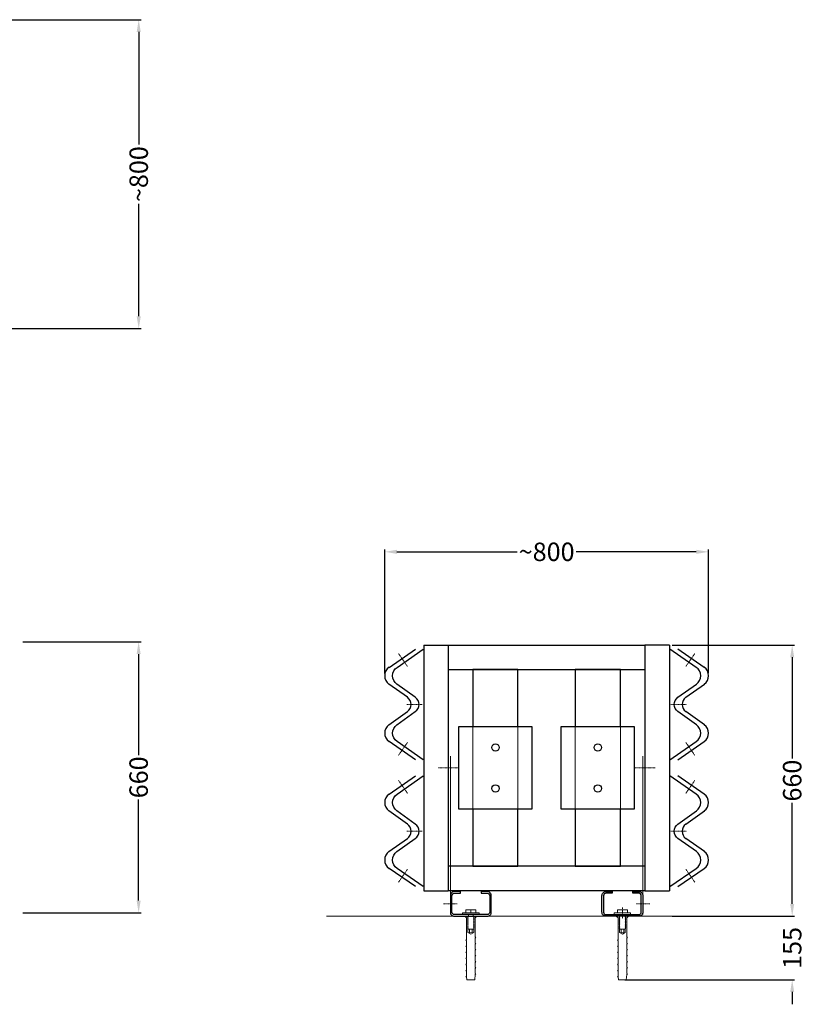
# Model space of a CAD drawing. Units: inches. Extents: x 48648 to 53679, y -121429 to -118826.
# Drawn here: x 51764 to 53679, y -121429 to -119026 of the extents above; entities that cross this region are included whole.
import ezdxf

# ---------------------------------------------------------------- set-up
doc = ezdxf.new("R2010")
doc.units = ezdxf.units.IN
doc.header["$LTSCALE"] = 0.5
doc.header["$MEASUREMENT"] = 0
doc.linetypes.add('STRICHLINIE', pattern=[19.05, 12.7, -6.35])
doc.linetypes.add('STRICHPUNKT', pattern=[1, 0.5, -0.25, 0, -0.25])
doc.layers.add('18', color=1, linetype='Continuous', lineweight=18)
doc.layers.add('50', color=33, linetype='Continuous', lineweight=18)
for name, color, linetype in [('25', 7, 'Continuous'), ('35', 2, 'Continuous'), ('Bemaßung', 7, 'Continuous')]:
    doc.layers.add(name, color=color, linetype=linetype)
doc.styles.get("Standard").update_dxf_attribs({"font": 'voestalpine-Light.ttf'})
doc.dimstyles.new('Kopie von VASTS', dxfattribs={"dimscale": 0, "dimtxt": 3.5, "dimasz": 5, "dimexe": 2, "dimexo": 2, "dimgap": 1, "dimtad": 0, "dimdec": 0, "dimzin": 0, "dimdsep": 46, "dimtxsty": 'Standard', "dimcen": 0, "dimadec": 0, "dimazin": 0, "dimtfac": 1, "dimtdec": 0, "dimtofl": 0, "dimtmove": 0, "dimatfit": 3, "dimfxl": 0.18, "dimtolj": 1, "dimtzin": 0, "dimarcsym": 0})

# ---------------------------------------------------------------- blocks, each defined once
blk = doc.blocks.new('*D23')
at = {"layer": 'Bemaßung', "color": 0, "lineweight": -2, "ltscale": 0.05, "transparency": 16777216}
for p, q in [((51723.1, -119025.7), (52060.1, -119025.7)), ((52054.1, -119055.7), (52054.1, -119330.5)), ((52054.1, -119749.7), (52054.1, -119475)), ((51723.1, -119779.7), (52060.1, -119779.7))]:
    blk.add_line(p, q, dxfattribs=at)
at = {"layer": 'Bemaßung', "color": 0, "ltscale": 0.05, "transparency": 16777216}
for points in [[(52049.1, -119055.7), (52059.1, -119055.7), (52054.1, -119025.7)], [(52049.1, -119749.7), (52059.1, -119749.7), (52054.1, -119779.7)]]:
    blk.add_solid(points, dxfattribs=at)
at = {"layer": 'DEFPOINTS', "color": 0, "ltscale": 0.05, "transparency": 16777216}
for p in [(51717.1, -119025.7), (51717.1, -119779.7), (52054.1, -119779.7)]:
    blk.add_point(p, dxfattribs=at)
at = {"layer": 'Bemaßung', "color": 0, "ltscale": 0.05, "transparency": 16777216, "insert": (52054.1, -119402.7), "char_height": 45, "width": 138.51, "attachment_point": 5, "rotation": 90}
blk.add_mtext('\\A1;~800', dxfattribs=at)
blk = doc.blocks.new('*D25')
at = {"layer": 'Bemaßung', "color": 0, "lineweight": -2, "ltscale": 0.05, "transparency": 16777216}
for p, q in [((51771.5, -120544.2), (52059.9, -120544.2)), ((52053.9, -120574.2), (52053.9, -120821)), ((52053.9, -121176.2), (52053.9, -120929.5)), ((51771.5, -121206.2), (52059.9, -121206.2))]:
    blk.add_line(p, q, dxfattribs=at)
at = {"layer": 'Bemaßung', "color": 0, "ltscale": 0.05, "transparency": 16777216}
for points in [[(52048.9, -120574.2), (52058.9, -120574.2), (52053.9, -120544.2)], [(52048.9, -121176.2), (52058.9, -121176.2), (52053.9, -121206.2)]]:
    blk.add_solid(points, dxfattribs=at)
at = {"layer": 'DEFPOINTS', "color": 0, "ltscale": 0.05, "transparency": 16777216}
for p in [(51765.5, -120544.2), (51765.5, -121206.2), (52053.9, -121206.2)]:
    blk.add_point(p, dxfattribs=at)
at = {"layer": 'Bemaßung', "color": 0, "ltscale": 0.05, "transparency": 16777216, "insert": (52053.9, -120875.2), "char_height": 45, "attachment_point": 5, "rotation": 90}
blk.add_mtext('\\A1;660', dxfattribs=at)
blk = doc.blocks.new('anker')
at = {"layer": '18'}
for p, q in [((56826.4, -110111.5), (56856.4, -110111.5)), ((56826.4, -110111.5), (56830.7, -110115.8)), ((56830.7, -110115.8), (56830.7, -110161.3)), ((56833.4, -110112.5), (56834.3, -110111.5)), ((56834.7, -110113.2), (56833.4, -110112.5)), ((56833.4, -110114.6), (56834.7, -110113.2)), ((56834.7, -110115.3), (56833.4, -110114.6)), ((56833.4, -110116.6), (56834.7, -110115.3)), ((56834.7, -110117.3), (56833.4, -110116.6)), ((56833.4, -110118.7), (56834.7, -110117.3)), ((56834.7, -110119.4), (56833.4, -110118.7)), ((56833.4, -110120.8), (56834.7, -110119.4)), ((56834.7, -110121.5), (56833.4, -110120.8)), ((56833.4, -110122.9), (56834.7, -110121.5)), ((56834.7, -110123.6), (56833.4, -110122.9)), ((56833.4, -110124.9), (56834.7, -110123.6)), ((56834.7, -110125.6), (56833.4, -110124.9)), ((56833.4, -110127), (56834.7, -110125.6)), ((56834.7, -110127.7), (56833.4, -110127)), ((56833.4, -110129.1), (56834.7, -110127.7)), ((56834.7, -110129.8), (56833.4, -110129.1)), ((56833.4, -110131.2), (56834.7, -110129.8)), ((56848.2, -110111.8), (56848.4, -110111.5)), ((56849.4, -110112.5), (56848.2, -110111.8)), ((56848.2, -110113.9), (56849.4, -110112.5)), ((56849.4, -110114.6), (56848.2, -110113.9)), ((56848.2, -110116), (56849.4, -110114.6)), ((56849.4, -110116.6), (56848.2, -110116)), ((56848.2, -110118), (56849.4, -110116.6)), ((56849.4, -110118.7), (56848.2, -110118)), ((56848.2, -110120.1), (56849.4, -110118.7)), ((56849.4, -110120.8), (56848.2, -110120.1)), ((56848.2, -110122.2), (56849.4, -110120.8)), ((56849.4, -110122.9), (56848.2, -110122.2)), ((56848.2, -110124.2), (56849.4, -110122.9)), ((56849.4, -110124.9), (56848.2, -110124.2)), ((56848.2, -110126.3), (56849.4, -110124.9)), ((56849.4, -110127), (56848.2, -110126.3)), ((56848.2, -110128.4), (56849.4, -110127)), ((56849.4, -110129.1), (56848.2, -110128.4)), ((56848.2, -110130.5), (56849.4, -110129.1)), ((56856.4, -110111.5), (56852.2, -110115.8)), ((56852.2, -110161.3), (56852.2, -110115.8)), ((56834.7, -110131.9), (56833.4, -110131.2)), ((56833.4, -110133.2), (56834.7, -110131.9)), ((56834.7, -110133.9), (56833.4, -110133.2)), ((56833.4, -110135.3), (56834.7, -110133.9)), ((56834.7, -110136), (56833.4, -110135.3)), ((56833.4, -110137.4), (56834.7, -110136)), ((56834.7, -110138.1), (56833.4, -110137.4)), ((56833.4, -110139.5), (56834.7, -110138.1)), ((56834.7, -110140.2), (56833.4, -110139.5)), ((56833.4, -110141.5), (56834.7, -110140.2)), ((56834.4, -110141.5), (56833.4, -110141.5)), ((56834.4, -110141.5), (56834.4, -110151.5)), ((56848.4, -110143.5), (56834.4, -110143.5)), ((56834.4, -110151.5), (56841.4, -110155.6)), ((56837.9, -110143.5), (56837.9, -110151.5)), ((56848.4, -110151.5), (56841.4, -110155.6)), ((56844.9, -110143.5), (56844.9, -110151.5)), ((56849.4, -110131.2), (56848.2, -110130.5)), ((56848.2, -110132.5), (56849.4, -110131.2)), ((56849.4, -110133.2), (56848.2, -110132.5)), ((56848.2, -110134.6), (56849.4, -110133.2)), ((56849.4, -110135.3), (56848.2, -110134.6)), ((56848.2, -110136.7), (56849.4, -110135.3)), ((56849.4, -110137.4), (56848.2, -110136.7)), ((56848.2, -110138.8), (56849.4, -110137.4)), ((56849.4, -110139.5), (56848.2, -110138.8)), ((56848.2, -110140.8), (56849.4, -110139.5)), ((56849.4, -110141.5), (56848.2, -110140.8)), ((56848.4, -110141.5), (56848.4, -110151.5)), ((56849.4, -110141.5), (56848.4, -110141.5)), ((56829.1, -110170.5), (56831, -110168.6)), ((56831, -110170.8), (56829.1, -110170.5)), ((56831, -110161.9), (56830.7, -110161.3)), ((56831, -110161.9), (56831, -110168.6)), ((56831, -110170.8), (56831, -110183.4)), ((56831, -110170.8), (56831, -110183.4)), ((56851.8, -110161.9), (56852.2, -110161.3)), ((56851.8, -110161.9), (56851.8, -110162.6)), ((56851.8, -110162.6), (56853.7, -110162.9)), ((56853.7, -110162.9), (56851.8, -110164.8)), ((56851.8, -110164.8), (56851.8, -110177.4)), ((56851.8, -110164.8), (56851.8, -110177.4)), ((56851.8, -110177.4), (56853.7, -110177.8)), ((56853.7, -110177.8), (56851.8, -110179.6)), ((56831, -110183.4), (56829.1, -110185.3)), ((56829.1, -110185.3), (56831, -110185.6)), ((56829.1, -110200.1), (56831, -110198.3)), ((56831, -110200.4), (56829.1, -110200.1)), ((56831, -110185.6), (56831, -110198.3)), ((56831, -110200.4), (56831, -110213.1)), ((56851.8, -110179.6), (56851.8, -110192.3)), ((56851.8, -110192.3), (56853.7, -110192.6)), ((56853.7, -110192.6), (56851.8, -110194.4)), ((56851.8, -110194.4), (56851.8, -110207.1)), ((56831, -110213.1), (56829.1, -110214.9)), ((56829.1, -110214.9), (56831, -110215.3)), ((56831, -110215.3), (56831, -110227.9)), ((56851.8, -110207.1), (56853.7, -110207.4)), ((56853.7, -110207.4), (56851.8, -110209.3)), ((56851.8, -110209.3), (56851.8, -110221.9)), ((56851.8, -110221.9), (56853.7, -110222.2)), ((56853.7, -110222.2), (56851.8, -110224.1)), ((56851.8, -110224.1), (56851.8, -110236.8)), ((56831, -110227.9), (56829.1, -110229.8)), ((56829.1, -110229.8), (56831, -110230.1)), ((56831, -110242.8), (56829.1, -110244.6)), ((56829.1, -110244.6), (56831, -110244.9)), ((56831, -110230.1), (56831, -110242.8)), ((56831, -110244.9), (56831, -110257.6)), ((56851.8, -110236.8), (56853.7, -110237.1)), ((56853.7, -110237.1), (56851.8, -110238.9)), ((56851.8, -110238.9), (56851.8, -110251.6)), ((56831, -110257.6), (56829.1, -110259.4)), ((56829.1, -110259.4), (56831, -110259.7)), ((56831, -110259.7), (56832, -110266.5)), ((56850.8, -110266.5), (56832, -110266.5)), ((56851.8, -110253.8), (56850.8, -110266.5)), ((56851.8, -110251.6), (56853.7, -110251.9)), ((56853.7, -110251.9), (56851.8, -110253.8))]:
    blk.add_line(p, q, dxfattribs=at)
for centre, radius, start, end in [((56836.2, -110148.8), 3.21, 236.9484, 303.0516), ((56841.4, -110140), 12.1, 253.1233, 286.8767), ((56846.7, -110148.8), 3.21, 236.9484, 303.0516)]:
    blk.add_arc(centre, radius, start, end, dxfattribs=at)
blk = doc.blocks.new('*D30')
at = {"layer": 'Bemaßung', "color": 0, "lineweight": -2, "ltscale": 0.05, "transparency": 16777216}
for p, q in [((53355.7, -120552.2), (53655, -120552.2)), ((53649, -120582.2), (53649, -120829)), ((53649, -121184.2), (53649, -120937.5)), ((53355.7, -121214.2), (53655, -121214.2))]:
    blk.add_line(p, q, dxfattribs=at)
at = {"layer": 'Bemaßung', "color": 0, "ltscale": 0.05, "transparency": 16777216}
for points in [[(53644, -120582.2), (53654, -120582.2), (53649, -120552.2)], [(53644, -121184.2), (53654, -121184.2), (53649, -121214.2)]]:
    blk.add_solid(points, dxfattribs=at)
at = {"layer": 'DEFPOINTS', "color": 0, "ltscale": 0.05, "transparency": 16777216}
for p in [(53349.7, -120552.2), (53349.7, -121214.2), (53649, -121214.2)]:
    blk.add_point(p, dxfattribs=at)
at = {"layer": 'Bemaßung', "color": 0, "ltscale": 0.05, "transparency": 16777216, "insert": (53649, -120883.2), "char_height": 45, "attachment_point": 5, "rotation": 90}
blk.add_mtext('\\A1;660', dxfattribs=at)
blk = doc.blocks.new('*D29')
at = {"layer": 'Bemaßung', "color": 0, "lineweight": -2, "ltscale": 0.05, "transparency": 16777216}
for p, q in [((52654.4, -120621.4), (52654.4, -120318.7)), ((53445, -120621.1), (53445, -120318.7)), ((52684.4, -120324.7), (52977.5, -120324.7)), ((53415, -120324.7), (53122, -120324.7))]:
    blk.add_line(p, q, dxfattribs=at)
at = {"layer": 'Bemaßung', "color": 0, "ltscale": 0.05, "transparency": 16777216}
for points in [[(52684.4, -120319.7), (52684.4, -120329.7), (52654.4, -120324.7)], [(53415, -120319.7), (53415, -120329.7), (53445, -120324.7)]]:
    blk.add_solid(points, dxfattribs=at)
at = {"layer": 'DEFPOINTS', "color": 0, "ltscale": 0.05, "transparency": 16777216}
for p in [(52654.4, -120324.7), (52654.4, -120627.4), (53445, -120627.1)]:
    blk.add_point(p, dxfattribs=at)
at = {"layer": 'Bemaßung', "color": 0, "ltscale": 0.05, "transparency": 16777216, "insert": (53049.7, -120324.7), "char_height": 45, "attachment_point": 5}
blk.add_mtext('\\A1;~800', dxfattribs=at)
blk = doc.blocks.new('*D31')
at = {"layer": 'Bemaßung', "color": 0, "lineweight": -2, "ltscale": 0.05, "transparency": 16777216}
for p, q in [((53649, -121184.2), (53649, -121154.2)), ((53361.7, -121214.2), (53655, -121214.2)), ((53240.7, -121369.2), (53655, -121369.2)), ((53649, -121399.2), (53649, -121429.2))]:
    blk.add_line(p, q, dxfattribs=at)
at = {"layer": 'Bemaßung', "color": 0, "ltscale": 0.05, "transparency": 16777216}
for points in [[(53644, -121184.2), (53654, -121184.2), (53649, -121214.2)], [(53644, -121399.2), (53654, -121399.2), (53649, -121369.2)]]:
    blk.add_solid(points, dxfattribs=at)
at = {"layer": 'DEFPOINTS', "color": 0, "ltscale": 0.05, "transparency": 16777216}
for p in [(53355.7, -121214.2), (53234.7, -121369.2), (53649, -121369.2)]:
    blk.add_point(p, dxfattribs=at)
at = {"layer": 'Bemaßung', "color": 0, "ltscale": 0.05, "transparency": 16777216, "insert": (53649, -121291.7), "char_height": 45, "attachment_point": 5, "rotation": 90}
blk.add_mtext('\\A1;155', dxfattribs=at)

msp = doc.modelspace()

# ---------------------------------------------------------------- linework, layer by layer
at = {"layer": '18', "color": 18, "linetype": 'STRICHPUNKT', "true_color": 0x000000}
for p, q in [((52709.8, -120604.2), (52688.4, -120573.3)), ((53389.7, -120604.2), (53411.1, -120573.3)), ((52746.3, -120697.2), (52708.7, -120697.2)), ((53353.1, -120697.2), (53390.7, -120697.2)), ((52709.8, -120790.3), (52688.4, -120821.2)), ((53389.7, -120790.3), (53411.1, -120821.2)), ((52834.3, -120852.2), (52785.1, -120852.2)), ((53265.1, -120852.2), (53314.3, -120852.2)), ((52709.8, -120913.8), (52688.4, -120882.9)), ((53389.7, -120913.8), (53411.1, -120882.9)), ((52746.3, -121006.9), (52708.7, -121006.9)), ((53353.1, -121006.9), (53390.7, -121006.9)), ((52709.8, -121099.9), (52688.4, -121130.9)), ((53389.7, -121099.9), (53411.1, -121130.9)), ((52831.6, -121184.2), (52797.8, -121184.2)), ((53301.6, -121184.2), (53267.8, -121184.2)), ((53234.7, -121192.7), (53234.7, -121220.1))]:
    msp.add_line(p, q, dxfattribs=at)
at = {"layer": '18', "color": 18, "linetype": 'STRICHLINIE', "ltscale": 0.2, "true_color": 0x000000}
for p, q in [((52869.6, -120752.2), (52869.6, -120952.2)), ((52979.6, -120752.2), (52979.6, -120952.2)), ((53119.6, -120752.2), (53119.6, -120952.2)), ((53229.6, -120752.2), (53229.6, -120952.2))]:
    msp.add_line(p, q, dxfattribs=at)
at = {"layer": '18', "color": 18, "true_color": 0x000000}
for p, q in [((52814.7, -121210.2), (52814.7, -120823.2)), ((53284.7, -121210.2), (53284.7, -120823.2)), ((52852.7, -121198.4), (52876.7, -121198.4)), ((52852.7, -121198.4), (52852.7, -121206.2)), ((52864.7, -121199.4), (52864.7, -121205.2)), ((52876.7, -121198.4), (52876.7, -121206.2)), ((53222.7, -121198.4), (53246.7, -121198.4)), ((53222.7, -121198.4), (53222.7, -121206.2)), ((53234.7, -121199.4), (53234.7, -121205.2)), ((53246.7, -121198.4), (53246.7, -121206.2))]:
    msp.add_line(p, q, dxfattribs=at)
at = {"layer": '18', "color": 18, "linetype": 'STRICHPUNKT', "ltscale": 20, "true_color": 0x000000}
for p, q in [((52858.7, -121210.2), (52858.7, -121214.2)), ((52870.7, -121210.2), (52870.7, -121214.2)), ((53228.7, -121210.2), (53228.7, -121214.2)), ((53240.7, -121210.2), (53240.7, -121214.2))]:
    msp.add_line(p, q, dxfattribs=at)
at = {"layer": '18', "color": 18, "true_color": 0x000000, "flags": 128}
for points in [[(52884.7, -121210.2), (52884.7, -121206.2), (52844.7, -121206.2), (52844.7, -121210.2)], [(53254.7, -121210.2), (53254.7, -121206.2), (53214.7, -121206.2), (53214.7, -121210.2)]]:
    msp.add_lwpolyline(points, close=True, dxfattribs=at)
at = {"layer": '18', "color": 18, "true_color": 0x000000, "extrusion": (0, 0, -1)}
for centre, major_axis in [((52855.6, -121199.4), (-2.89, 0)), ((52861.8, -121205.2), (2.89, 0)), ((52861.8, -121205.2), (2.89, 0)), ((52867.6, -121199.4), (-2.89, 0)), ((52873.8, -121205.2), (2.89, 0)), ((53225.6, -121199.4), (-2.89, 0)), ((53231.8, -121205.2), (2.89, 0)), ((53231.8, -121205.2), (2.89, 0)), ((53237.6, -121199.4), (-2.89, 0)), ((53243.8, -121205.2), (2.89, 0))]:
    msp.add_ellipse(centre, major_axis=major_axis, ratio=0.352523, start_param=0, end_param=1.570796, dxfattribs=at)
at = {"layer": '18', "color": 18, "true_color": 0x000000}
for centre, major_axis in [((52855.6, -121205.2), (-2.89, 0)), ((52861.8, -121199.4), (2.89, 0)), ((52867.6, -121205.2), (-2.89, 0)), ((52867.6, -121205.2), (-2.89, 0)), ((52873.8, -121199.4), (2.89, 0)), ((53225.6, -121205.2), (-2.89, 0)), ((53231.8, -121199.4), (2.89, 0)), ((53237.6, -121205.2), (-2.89, 0)), ((53237.6, -121205.2), (-2.89, 0)), ((53243.8, -121199.4), (2.89, 0))]:
    msp.add_ellipse(centre, major_axis=major_axis, ratio=0.352523, start_param=0, end_param=1.570796, dxfattribs=at)
at = {"layer": '25', "color": 18, "ltscale": 0.2, "true_color": 0x000000}
for p, q in [((52749.7, -120552.2), (52749.7, -121152.2)), ((52749.7, -120552.2), (52809.7, -120552.2)), ((52809.7, -120552.2), (52809.7, -121152.2)), ((52809.7, -120552.2), (53289.7, -120552.2)), ((53289.7, -120552.2), (53289.7, -121152.2)), ((53349.7, -120552.2), (53289.7, -120552.2)), ((53349.7, -120552.2), (53349.7, -121152.2)), ((53349.7, -120552.2), (53349.7, -121152.2)), ((52809.7, -120612.2), (53289.7, -120612.2)), ((53289.7, -121092.2), (52809.7, -121092.2)), ((52749.7, -121152.2), (52809.7, -121152.2)), ((53289.7, -121152.2), (52809.7, -121152.2)), ((53289.7, -121152.2), (53349.7, -121152.2))]:
    msp.add_line(p, q, dxfattribs=at)
at = {"layer": '25', "color": 18, "true_color": 0x000000}
msp.add_line((53259.7, -121158.2), (53259.7, -121154.2), dxfattribs=at)
at = {"layer": '25', "color": 18, "ltscale": 0.05, "true_color": 0x000000}
for points in [[(52979.7, -120752.2), (52979.7, -120612.2), (52869.7, -120612.2), (52869.7, -120752.2)], [(53119.7, -120612.2), (53119.7, -120752.2)], [(53229.7, -120752.2), (53229.7, -120612.2), (53119.7, -120612.2)], [(52869.7, -120952.2), (52869.7, -121092.2), (52979.7, -121092.2), (52979.7, -120952.2)], [(53119.7, -120952.2), (53119.7, -121092.2), (53229.7, -121092.2), (53229.7, -120952.2)]]:
    msp.add_lwpolyline(points, dxfattribs=at)
at = {"layer": '25', "color": 18, "true_color": 0x000000}
for points in [[(52834.4, -120952.2), (53014.4, -120952.2), (53014.4, -120752.2), (52834.4, -120752.2)], [(53084.4, -120952.2), (53264.4, -120952.2), (53264.4, -120752.2), (53084.4, -120752.2)]]:
    msp.add_lwpolyline(points, close=True, dxfattribs=at)
at = {"layer": '25', "color": 18, "ltscale": 0.2, "true_color": 0x000000}
for points in [[(52839.7, -121154.2), (52824.7, -121154.2, 0.414214), (52814.7, -121164.2), (52814.7, -121204.2, 0.414214), (52824.7, -121214.2), (52904.7, -121214.2, 0.414214), (52914.7, -121204.2), (52914.7, -121164.2, 0.414214), (52904.7, -121154.2), (52889.7, -121154.2), (52889.7, -121158.2)], [(52889.7, -121158.2), (52904.7, -121158.2, -0.414214), (52910.7, -121164.2), (52910.7, -121204.2, -0.414214), (52904.7, -121210.2), (52824.7, -121210.2, -0.414214), (52818.7, -121204.2), (52818.7, -121164.2, -0.414214), (52824.7, -121158.2), (52839.7, -121158.2)], [(53259.7, -121154.2), (53274.7, -121154.2, -0.414214), (53284.7, -121164.2), (53284.7, -121204.2, -0.414214), (53274.7, -121214.2), (53194.7, -121214.2, -0.414214), (53184.7, -121204.2), (53184.7, -121164.2, -0.414214), (53194.7, -121154.2), (53209.7, -121154.2), (53209.7, -121158.2)], [(53209.7, -121158.2), (53194.7, -121158.2, 0.414214), (53188.7, -121164.2), (53188.7, -121204.2, 0.414214), (53194.7, -121210.2), (53274.7, -121210.2, 0.414214), (53280.7, -121204.2), (53280.7, -121164.2, 0.414214), (53274.7, -121158.2), (53259.7, -121158.2)]]:
    msp.add_lwpolyline(points, format="xyb", dxfattribs=at)
msp.add_lwpolyline([(52839.7, -121158.2), (52839.7, -121154.2)], dxfattribs=at)
at = {"layer": '25', "color": 18, "true_color": 0x000000}
for centre in [(52924.7, -120802.2), (53174.7, -120802.2), (52924.7, -120902.2), (53174.7, -120902.2)]:
    msp.add_circle(centre, 9, dxfattribs=at)
at = {"layer": '35', "color": 18, "ltscale": 0.2, "true_color": 0x000000}
for p, q in [((52665.2, -120606.7), (52729.4, -120562.2)), ((53434.3, -120606.7), (53370, -120562.2)), ((52709.9, -120679.7), (52664.8, -120647.6)), ((53389.5, -120679.7), (53434.6, -120647.6)), ((52664.8, -120746.9), (52709.9, -120714.7)), ((53434.6, -120746.9), (53389.5, -120714.7)), ((52729.4, -120832.2), (52665.2, -120787.8)), ((53370, -120832.2), (53434.3, -120787.8)), ((52665.2, -120916.3), (52729.4, -120871.9)), ((53434.3, -120916.3), (53370, -120871.9)), ((52709.9, -120989.4), (52664.8, -120957.2)), ((53389.5, -120989.4), (53434.6, -120957.2)), ((52664.8, -121056.5), (52709.9, -121024.4)), ((53434.6, -121056.5), (53389.5, -121024.4)), ((52729.4, -121141.9), (52665.2, -121097.4)), ((53370, -121141.9), (53434.3, -121097.4))]:
    msp.add_line(p, q, dxfattribs=at)
for points in [[(52748.7, -120832.2), (52684.5, -120787.8, -0.519373), (52684.2, -120746.9), (52729.2, -120714.7, 0.514629), (52729.2, -120679.7), (52684.2, -120647.6, -0.519373), (52684.5, -120606.7), (52748.7, -120562.2)], [(53350.7, -120832.2), (53414.9, -120787.8, 0.519373), (53415.2, -120746.9), (53370.2, -120714.7, -0.514629), (53370.2, -120679.7), (53415.2, -120647.6, 0.519373), (53414.9, -120606.7), (53350.7, -120562.2)], [(52748.7, -121141.9), (52684.5, -121097.4, -0.519373), (52684.2, -121056.5), (52729.2, -121024.4, 0.514629), (52729.2, -120989.4), (52684.2, -120957.2, -0.519373), (52684.5, -120916.3), (52748.7, -120871.9)], [(53350.7, -121141.9), (53414.9, -121097.4, 0.519373), (53415.2, -121056.5), (53370.2, -121024.4, -0.514629), (53370.2, -120989.4), (53415.2, -120957.2, 0.519373), (53414.9, -120916.3), (53350.7, -120871.9)]]:
    msp.add_lwpolyline(points, format="xyb", dxfattribs=at)
for centre, radius, start, end in [((52679.4, -120627.2), 25, 124.6788, 234.4633), ((53420, -120627.2), 25, 305.5367, 55.3212), ((52697.4, -120697.2), 21.5, 305.5367, 54.4633), ((53402, -120697.2), 21.5, 125.5367, 234.4633), ((52679.4, -120767.2), 25, 125.5367, 235.3212), ((53420, -120767.2), 25, 304.6788, 54.4633), ((52679.4, -120936.9), 25, 124.6788, 234.4633), ((53420, -120936.9), 25, 305.5367, 55.3212), ((52697.4, -121006.9), 21.5, 305.5367, 54.4633), ((53402, -121006.9), 21.5, 125.5367, 234.4633), ((52679.4, -121076.9), 25, 125.5367, 235.3212), ((53420, -121076.9), 25, 304.6788, 54.4633)]:
    msp.add_arc(centre, radius, start, end, dxfattribs=at)
at = {"layer": '50', "color": 18, "ltscale": 0.2, "true_color": 0x000000}
msp.add_line((52512.2, -121214.2), (53612.9, -121214.2), dxfattribs=at)

# ---------------------------------------------------------------- block references
at = {"layer": '25', "color": 18, "true_color": 0x000000}
for p in [(-3976.7, -11102.7), (-3606.7, -11102.7)]:
    msp.add_blockref('anker', p, dxfattribs=at)

# ---------------------------------------------------------------- dimensions: what is measured, and where the dimension line sits
at = {"layer": 'Bemaßung', "color": 18, "ltscale": 0.05, "true_color": 0x000000}
for base, p1, p2, angle, text, override, picture, middle in [((52054.1, -119779.7), (51717.1, -119025.7), (51717.1, -119779.7), 90, '~800', {"dimscale": 3, "dimtxt": 15, "dimasz": 10, "dimpost": '\\X', "dimtol": 1, "dimtp": 20, "dimtm": 20, "dimtmove": 1}, '*D23', (52054.1, -119402.7)), ((52654.4, -120324.7), (53445, -120627.1), (52654.4, -120627.4), 180, '~800', {"dimscale": 3, "dimtxt": 15, "dimasz": 10, "dimpost": '\\X', "dimtp": 20, "dimtm": 20, "dimtfac": 0.75, "dimtmove": 1}, '*D29', (53049.7, -120324.7)), ((52053.9, -121206.2), (51765.5, -120544.2), (51765.5, -121206.2), 90, '660', {"dimscale": 3, "dimtxt": 15, "dimasz": 10, "dimpost": '\\X', "dimtp": 20, "dimtm": 20, "dimtfac": 0.75, "dimtmove": 1}, '*D25', (52053.9, -120875.2)), ((53649, -121214.2), (53349.7, -120552.2), (53349.7, -121214.2), 90, '660', {"dimscale": 3, "dimtxt": 15, "dimasz": 10, "dimpost": '\\X', "dimtp": 20, "dimtm": 20, "dimtfac": 0.75, "dimtmove": 1}, '*D30', (53649, -120883.2))]:
    dim = msp.add_linear_dim(base=base, p1=p1, p2=p2, angle=angle, text=text, dimstyle='Kopie von VASTS', override=override, dxfattribs=at)
    dim.commit()
    dim.dimension.update_dxf_attribs({"geometry": picture, "text_midpoint": middle})
dim = msp.add_linear_dim(base=(53649, -121369.2), p1=(53355.7, -121214.2), p2=(53234.7, -121369.2), angle=90, dimstyle='Kopie von VASTS', override={"dimscale": 3, "dimtxt": 15, "dimasz": 10, "dimpost": '\\X', "dimtp": 20, "dimtm": 20, "dimtfac": 0.75, "dimtmove": 1}, dxfattribs=at)
dim.commit()
dim.dimension.update_dxf_attribs({"geometry": '*D31', "text_midpoint": (53649, -121291.7)})

doc.saveas('drawing.dxf')
